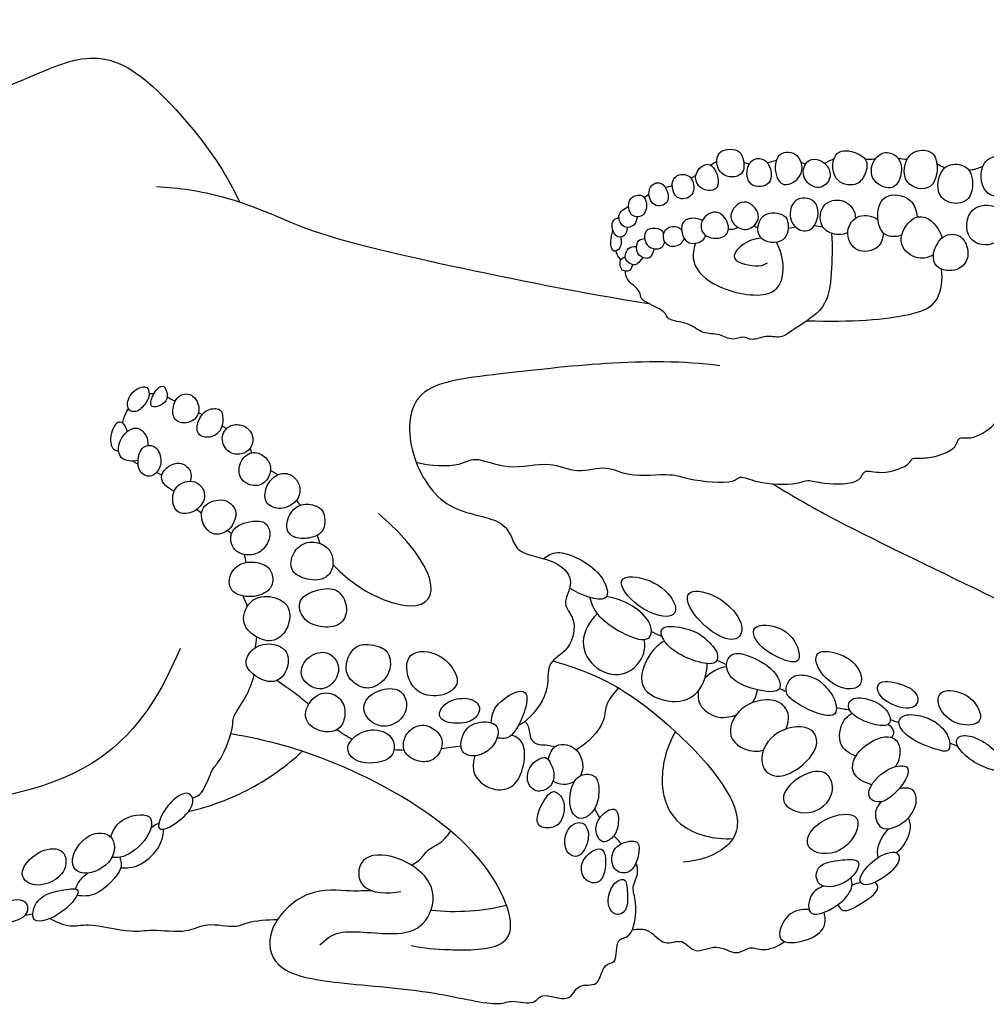
# Model space of a CAD drawing. Units: metres. Extents: x 0 to 2.26, y -0.66 to 1.82.
# Drawn here: x 1.33 to 1.61, y 0.55 to 0.84 of the extents above; entities that cross this region are included whole.
import ezdxf

# ---------------------------------------------------------------- set-up
doc = ezdxf.new("R2010")
doc.units = ezdxf.units.M
doc.layers.add('2D$AG-ANIMALS', color=7, linetype='Continuous', true_color=0x66ccff)

msp = doc.modelspace()

# ---------------------------------------------------------------- linework, layer by layer
at = {"layer": '2D$AG-ANIMALS'}
for points, knots in [([(1.28127, 0.69032), (1.27825, 0.685), (1.27175, 0.67089), (1.20643, 0.6576), (1.11131, 0.69401), (1.08351, 0.74331), (1.11908, 0.81023), (1.19087, 0.8393), (1.28187, 0.83585), (1.30403, 0.82536), (1.31491, 0.81825), (1.31926, 0.81721), (1.32716, 0.81494), (1.34961, 0.83116), (1.37018, 0.82314), (1.38997, 0.79967), (1.39494, 0.79035), (1.39726, 0.78554)], [0, 0, 0, 0, 1.397271, 3.93738, 7.215194, 9.46707, 12.090712, 14.98562, 18.046223, 19.65783, 20.868851, 20.868851, 20.868851, 23.329465, 24.814947, 26.592298, 27.898046, 27.898046, 27.898046, 27.898046]), ([(1.54197, 0.79819), (1.54167, 0.79924), (1.54079, 0.80083), (1.53364, 0.80106), (1.53472, 0.79217), (1.54289, 0.79264), (1.54235, 0.79684), (1.54197, 0.79819)], [0, 0, 0, 0, 0.535981, 1.273345, 2.071503, 2.838884, 3.528377, 3.528377, 3.528377, 3.528377]), ([(1.55456, 0.79056), (1.55337, 0.79045), (1.55121, 0.79208), (1.5508, 0.79988), (1.558, 0.80028), (1.56014, 0.79355), (1.5561, 0.79069), (1.55456, 0.79056)], [0, 0, 0, 0, 0.589001, 1.406579, 2.129203, 2.889591, 3.648152, 3.648152, 3.648152, 3.648152]), ([(1.56608, 0.79607), (1.56461, 0.79792), (1.56014, 0.79896), (1.55853, 0.79202), (1.56407, 0.78846), (1.56777, 0.79237), (1.56685, 0.79511), (1.56608, 0.79607)], [0, 0, 0, 0, 1.139208, 1.883647, 2.616701, 3.282974, 3.873169, 3.873169, 3.873169, 3.873169]), ([(1.57753, 0.79706), (1.57718, 0.7982), (1.57484, 0.80001), (1.5678, 0.8012), (1.56718, 0.79129), (1.57454, 0.78971), (1.57717, 0.79304), (1.57789, 0.79593), (1.57753, 0.79706)], [0, 0, 0, 0, 0.642514, 1.407235, 2.268901, 3.051015, 3.688483, 4.33005, 4.33005, 4.33005, 4.33005]), ([(1.58716, 0.79721), (1.58656, 0.79854), (1.58406, 0.80049), (1.57952, 0.79872), (1.57787, 0.79186), (1.58473, 0.78838), (1.58753, 0.79221), (1.58781, 0.79576), (1.58716, 0.79721)], [0, 0, 0, 0, 0.655772, 1.314194, 2.096599, 2.880526, 3.516348, 4.23912, 4.23912, 4.23912, 4.23912]), ([(1.59746, 0.79791), (1.59696, 0.79943), (1.59485, 0.8009), (1.5889, 0.79997), (1.58716, 0.79014), (1.59765, 0.78794), (1.5982, 0.79569), (1.59746, 0.79791)], [0, 0, 0, 0, 0.627536, 1.351357, 2.244802, 3.092246, 4.011556, 4.011556, 4.011556, 4.011556]), ([(1.61965, 0.79444), (1.61907, 0.79653), (1.61627, 0.7995), (1.61016, 0.79756), (1.61004, 0.78734), (1.61942, 0.78619), (1.62029, 0.79211), (1.61965, 0.79444)], [0, 0, 0, 0, 0.765483, 1.480554, 2.40008, 3.218739, 4.070372, 4.070372, 4.070372, 4.070372]), ([(1.53355, 0.79535), (1.53282, 0.7963), (1.53096, 0.7969), (1.52748, 0.79338), (1.52957, 0.78857), (1.53618, 0.78864), (1.53461, 0.79397), (1.53355, 0.79535)], [0, 0, 0, 0, 0.528344, 1.179915, 1.852866, 2.529784, 3.305372, 3.305372, 3.305372, 3.305372]), ([(1.54917, 0.79661), (1.54831, 0.79781), (1.54572, 0.79868), (1.54277, 0.79587), (1.54323, 0.78948), (1.55099, 0.78991), (1.55024, 0.79512), (1.54917, 0.79661)], [0, 0, 0, 0, 0.615983, 1.221583, 1.951521, 2.683645, 3.45132, 3.45132, 3.45132, 3.45132]), ([(1.57712, 0.79788), (1.5775, 0.79786), (1.57859, 0.79781), (1.57953, 0.79794), (1.58014, 0.79805)], [7.8886824, 7.8886824, 7.8886824, 7.8886824, 8.0187655, 8.2737261, 8.2737261, 8.2737261, 8.2737261]), ([(1.60764, 0.79345), (1.60713, 0.79493), (1.60511, 0.79665), (1.599, 0.79651), (1.59708, 0.78823), (1.60156, 0.78455), (1.60812, 0.78561), (1.60831, 0.79149), (1.60764, 0.79345)], [0, 0, 0, 0, 0.64254, 1.365256, 2.220807, 2.944683, 3.689728, 4.540401, 4.540401, 4.540401, 4.540401]), ([(1.59774, 0.79668), (1.59806, 0.79645), (1.59885, 0.79593), (1.59964, 0.79561), (1.60013, 0.79546)], [10.8537396, 10.8537396, 10.8537396, 10.8537396, 11.0175458, 11.2632835, 11.2632835, 11.2632835, 11.2632835]), ([(1.60695, 0.79476), (1.60753, 0.7948), (1.60892, 0.79501), (1.61028, 0.79558), (1.61105, 0.79588)], [12.2556298, 12.2556298, 12.2556298, 12.2556298, 12.4792483, 12.8012128, 12.8012128, 12.8012128, 12.8012128]), ([(1.52723, 0.79215), (1.52659, 0.79312), (1.52456, 0.7939), (1.52095, 0.79232), (1.52231, 0.78552), (1.52843, 0.78698), (1.528, 0.79098), (1.52723, 0.79215)], [0, 0, 0, 0, 0.563664, 1.13823, 1.874188, 2.539207, 3.226908, 3.226908, 3.226908, 3.226908]), ([(1.51959, 0.78989), (1.51897, 0.79078), (1.51732, 0.79167), (1.51423, 0.7893), (1.51578, 0.78367), (1.5214, 0.78491), (1.5204, 0.78872), (1.51959, 0.78989)], [0, 0, 0, 0, 0.521266, 1.089092, 1.780458, 2.407938, 3.089014, 3.089014, 3.089014, 3.089014]), ([(1.3734, 0.78999), (1.37981, 0.78969), (1.39262, 0.78774), (1.4049, 0.7828), (1.4218, 0.77544), (1.45394, 0.76774), (1.4959, 0.75939), (1.51485, 0.75637)], [0, 0, 0, 0, 1.430813, 2.876815, 2.876815, 4.934973, 6.812755, 6.812755, 6.812755, 6.812755]), ([(1.51403, 0.78608), (1.51376, 0.78691), (1.51276, 0.78802), (1.50857, 0.78679), (1.50933, 0.78079), (1.51443, 0.78139), (1.5144, 0.78491), (1.51403, 0.78608)], [0, 0, 0, 0, 0.465998, 1.059389, 1.744364, 2.341544, 2.995479, 2.995479, 2.995479, 2.995479]), ([(1.5877, 0.77606), (1.58641, 0.77558), (1.58315, 0.77516), (1.58011, 0.77942), (1.58136, 0.78879), (1.59063, 0.78724), (1.59194, 0.78299), (1.59211, 0.7812)], [0, 0, 0, 0, 0.662289, 1.361143, 2.251555, 3.128591, 3.75779, 3.75779, 3.75779, 3.75779]), ([(1.54432, 0.77809), (1.54316, 0.77748), (1.54041, 0.77764), (1.53721, 0.78181), (1.54233, 0.78748), (1.54785, 0.78192), (1.54558, 0.77876), (1.54432, 0.77809)], [0, 0, 0, 0, 0.623008, 1.288274, 2.040405, 2.803628, 3.478768, 3.478768, 3.478768, 3.478768]), ([(1.56196, 0.7781), (1.56082, 0.77699), (1.55757, 0.77707), (1.55481, 0.78145), (1.55682, 0.78761), (1.56491, 0.78613), (1.56347, 0.77956), (1.56196, 0.7781)], [0, 0, 0, 0, 0.64793, 1.345439, 2.084762, 2.848219, 3.707744, 3.707744, 3.707744, 3.707744]), ([(1.57213, 0.77678), (1.57129, 0.7764), (1.56949, 0.77579), (1.56397, 0.7774), (1.56397, 0.78491), (1.56986, 0.7869), (1.57368, 0.78431), (1.57431, 0.78184), (1.57437, 0.78088)], [0, 0, 0, 0, 0.54113, 1.255992, 2.046878, 2.781961, 3.477926, 3.915971, 3.915971, 3.915971, 3.915971]), ([(1.61736, 0.78089), (1.61717, 0.78254), (1.61526, 0.78487), (1.60651, 0.78497), (1.60535, 0.77377), (1.61577, 0.77196), (1.61761, 0.77866), (1.61736, 0.78089)], [0, 0, 0, 0, 0.661705, 1.514697, 2.436086, 3.313123, 4.209943, 4.209943, 4.209943, 4.209943]), ([(1.5115, 0.7813), (1.51148, 0.78049), (1.5111, 0.77873), (1.50769, 0.77753), (1.50526, 0.78195), (1.50796, 0.78375), (1.50914, 0.78427)], [0, 0, 0, 0, 0.506761, 1.047038, 1.666412, 2.30866, 2.30866, 2.30866, 2.30866]), ([(1.53679, 0.77585), (1.5355, 0.7749), (1.53069, 0.77481), (1.52908, 0.78019), (1.53437, 0.78407), (1.53828, 0.77966), (1.53786, 0.77665), (1.53679, 0.77585)], [0, 0, 0, 0, 0.75267, 1.422291, 2.142561, 2.847995, 3.473607, 3.473607, 3.473607, 3.473607]), ([(1.55486, 0.77996), (1.5546, 0.78105), (1.5533, 0.78241), (1.54673, 0.78291), (1.54521, 0.77398), (1.55478, 0.77308), (1.55523, 0.77842), (1.55486, 0.77996)], [0, 0, 0, 0, 0.540904, 1.287091, 2.092956, 2.918333, 3.682477, 3.682477, 3.682477, 3.682477]), ([(1.58236, 0.7767), (1.58224, 0.77525), (1.58159, 0.77188), (1.57418, 0.77038), (1.57087, 0.77724), (1.57517, 0.78264), (1.57923, 0.78142), (1.58081, 0.78056)], [0, 0, 0, 0, 0.681003, 1.4711, 2.269519, 3.033257, 3.790294, 3.790294, 3.790294, 3.790294]), ([(1.5968, 0.77037), (1.59545, 0.76967), (1.59228, 0.76856), (1.5859, 0.77301), (1.58936, 0.78073), (1.59515, 0.78226), (1.59859, 0.77761), (1.59928, 0.77525)], [0, 0, 0, 0, 0.697255, 1.502965, 2.360855, 3.076213, 3.962484, 3.962484, 3.962484, 3.962484]), ([(1.50869, 0.77822), (1.50868, 0.77737), (1.50822, 0.77541), (1.50485, 0.77521), (1.50384, 0.78024), (1.50563, 0.78088), (1.50631, 0.78116)], [0, 0, 0, 0, 0.519246, 1.017029, 1.669423, 2.154261, 2.154261, 2.154261, 2.154261]), ([(1.53035, 0.78025), (1.52953, 0.78067), (1.52773, 0.78113), (1.52348, 0.78006), (1.5251, 0.77267), (1.53056, 0.77407), (1.53107, 0.77535), (1.53133, 0.77592)], [0, 0, 0, 0, 0.543161, 1.141709, 1.89946, 2.567991, 3.016432, 3.016432, 3.016432, 3.016432]), ([(1.50681, 0.77546), (1.50712, 0.77435), (1.50696, 0.77176), (1.50362, 0.77078), (1.50393, 0.77557), (1.50463, 0.77732)], [0, 0, 0, 0, 0.607752, 1.045564, 1.82041, 1.82041, 1.82041, 1.82041]), ([(1.56748, 0.77653), (1.56781, 0.77269), (1.56745, 0.76449), (1.56638, 0.75474), (1.55728, 0.74963), (1.55301, 0.74604), (1.54865, 0.74743), (1.54468, 0.74542), (1.54206, 0.7472), (1.53883, 0.74545), (1.53531, 0.74786), (1.53024, 0.74739), (1.52654, 0.75114), (1.52005, 0.75129), (1.5201, 0.7545), (1.51193, 0.75706), (1.51296, 0.76011), (1.50852, 0.76271), (1.50821, 0.76491), (1.50822, 0.7657)], [0.289312, 0.289312, 0.289312, 0.289312, 1.252688, 2.28879, 3.30512, 4.051144, 4.7099, 5.366267, 5.902289, 6.476421, 7.121071, 7.829339, 8.572433, 9.336285, 9.844197, 10.726178, 11.221044, 11.945697, 12.352228, 12.352228, 12.352228, 12.352228]), ([(1.51927, 0.77657), (1.51881, 0.7775), (1.51694, 0.77813), (1.51344, 0.77783), (1.5136, 0.77237), (1.51841, 0.77154), (1.51937, 0.77348), (1.5195, 0.77411)], [0, 0, 0, 0, 0.541727, 1.0871, 1.738943, 2.402047, 2.681642, 2.681642, 2.681642, 2.681642]), ([(1.52517, 0.77503), (1.52463, 0.77405), (1.52294, 0.77211), (1.51885, 0.77339), (1.51906, 0.77821), (1.52306, 0.77881), (1.52399, 0.77785), (1.52439, 0.7774)], [0, 0, 0, 0, 0.595408, 1.185936, 1.807719, 2.392895, 2.829613, 2.829613, 2.829613, 2.829613]), ([(1.53782, 0.77781), (1.5384, 0.77773), (1.53921, 0.77754), (1.54023, 0.77807), (1.54058, 0.77826)], [0, 0, 0, 0, 0.4344075, 0.6415726, 0.6415726, 0.6415726, 0.6415726]), ([(1.60632, 0.77294), (1.60589, 0.7742), (1.6043, 0.7767), (1.59806, 0.77621), (1.59518, 0.7667), (1.60325, 0.76499), (1.60699, 0.76879), (1.60675, 0.77167), (1.60632, 0.77294)], [0, 0, 0, 0, 0.63703, 1.366132, 2.252168, 3.048442, 3.75176, 4.39724, 4.39724, 4.39724, 4.39724]), ([(1.52838, 0.7737), (1.52781, 0.77209), (1.52695, 0.76814), (1.5327, 0.76083), (1.54906, 0.7571), (1.55454, 0.76355), (1.55339, 0.77102), (1.55165, 0.77394)], [0, 0, 0, 0, 0.738305, 1.6906, 2.97405, 3.819052, 4.860075, 4.860075, 4.860075, 4.860075]), ([(1.54729, 0.77515), (1.54531, 0.77507), (1.5418, 0.77376), (1.53735, 0.7684), (1.5469, 0.76668), (1.54827, 0.76767), (1.54909, 0.76808)], [0, 0, 0, 0, 0.794498, 1.472562, 2.343914, 2.884724, 2.884724, 2.884724, 2.884724]), ([(1.50688, 0.76892), (1.50644, 0.76936), (1.50576, 0.77042), (1.50559, 0.77112), (1.50553, 0.77147)], [0, 0, 0, 0, 0.4441397, 0.7800354, 0.7800354, 0.7800354, 0.7800354]), ([(1.5604, 0.75141), (1.5732, 0.75098), (1.58927, 0.75225), (1.59871, 0.75622), (1.59952, 0.76329), (1.59912, 0.76625)], [34.262976, 34.262976, 34.262976, 34.262976, 35.91349, 36.903912, 37.782295, 37.782295, 37.782295, 37.782295]), ([(1.44805, 0.71069), (1.452, 0.70968), (1.4605, 0.7093), (1.46491, 0.71275), (1.47473, 0.70793), (1.48632, 0.71146), (1.4941, 0.70716), (1.50299, 0.71018), (1.50893, 0.70616), (1.52152, 0.70776), (1.5259, 0.70569), (1.5392, 0.70417), (1.54115, 0.7072), (1.54627, 0.70445), (1.55728, 0.7041), (1.56071, 0.70594), (1.56518, 0.70427), (1.57608, 0.70435), (1.57657, 0.70908), (1.58201, 0.70678), (1.5902, 0.70983), (1.59029, 0.71225), (1.59523, 0.71137), (1.60359, 0.71427), (1.60376, 0.71826), (1.60792, 0.71696), (1.61496, 0.72135), (1.61688, 0.72653), (1.62489, 0.72852), (1.62558, 0.73393), (1.63016, 0.73547), (1.6314, 0.74011), (1.63644, 0.7448), (1.63359, 0.74554), (1.63708, 0.74978), (1.64114, 0.75529), (1.63944, 0.75754), (1.63862, 0.75834), (1.63815, 0.75864)], [0, 0, 0, 0, 1.141353, 1.865439, 2.882495, 3.999784, 4.940599, 5.878171, 6.737866, 7.848882, 8.633967, 9.777284, 10.304738, 11.038561, 12.124281, 12.736089, 13.447716, 14.475972, 15.029773, 15.750723, 16.685497, 17.087819, 17.767809, 18.721226, 19.255334, 19.844614, 20.755138, 21.517185, 22.389655, 23.090664, 23.743798, 24.479148, 25.247226, 25.601678, 26.30134, 27.153355, 27.63434, 28.057295, 28.057295, 28.057295, 28.057295]), ([(1.53539, 0.73847), (1.51454, 0.74123), (1.47495, 0.73622), (1.44578, 0.73322), (1.44543, 0.7125), (1.45603, 0.69593), (1.47208, 0.69507), (1.4757, 0.68914), (1.47718, 0.68407), (1.4887, 0.6829), (1.49403, 0.67637), (1.48943, 0.66984), (1.4944, 0.66586), (1.49268, 0.65641), (1.48491, 0.65335), (1.48707, 0.64433), (1.47983, 0.63612), (1.47806, 0.6353), (1.47744, 0.63501)], [0, 0, 0, 0, 2.589972, 4.204491, 5.507364, 6.915091, 8.154125, 8.949964, 9.641536, 10.711712, 11.574978, 12.383627, 13.121405, 14.058037, 14.915437, 15.838779, 16.889621, 17.336739, 17.336739, 17.336739, 17.336739]), ([(1.36494, 0.71951), (1.36479, 0.72018), (1.36456, 0.7208), (1.36427, 0.72127), (1.36353, 0.72243), (1.36127, 0.72281), (1.35936, 0.71555), (1.36146, 0.714), (1.36247, 0.71399)], [0.1935295, 0.1935295, 0.1935295, 0.1935295, 0.2104108, 0.2104108, 0.2104108, 0.2524929, 0.2945751, 0.3343509, 0.3343509, 0.3343509, 0.3343509]), ([(1.36807, 0.71118), (1.36649, 0.71092), (1.36231, 0.71096), (1.36209, 0.71743), (1.36737, 0.72187), (1.37078, 0.71843), (1.37094, 0.71646), (1.37085, 0.71552)], [0, 0, 0, 0, 0.712936, 1.445473, 2.220321, 2.846298, 3.396295, 3.396295, 3.396295, 3.396295]), ([(1.37841, 0.70227), (1.37684, 0.70322), (1.37261, 0.70627), (1.37921, 0.71199), (1.38372, 0.7085), (1.38331, 0.7062), (1.38303, 0.70523)], [0, 0, 0, 0, 0.76493, 1.561729, 2.245987, 2.812125, 2.812125, 2.812125, 2.812125]), ([(1.55054, 0.70451), (1.55587, 0.70133), (1.56641, 0.69479), (1.6132, 0.67237), (1.64466, 0.65682), (1.68198, 0.63653), (1.71269, 0.61778), (1.73541, 0.6049), (1.74452, 0.60421), (1.75576, 0.60391), (1.75862, 0.60889), (1.74635, 0.61467), (1.74114, 0.61285), (1.73764, 0.60806), (1.73656, 0.6056)], [0, 0, 0, 0, 1.408061, 3.716996, 5.717247, 7.818834, 9.822365, 11.435112, 12.433795, 13.483632, 14.061269, 15.165095, 15.974415, 16.703442, 16.703442, 16.703442, 16.703442]), ([(1.42409, 0.68127), (1.42788, 0.67736), (1.43571, 0.67169), (1.45698, 0.66573), (1.45428, 0.68126), (1.43724, 0.69595)], [0, 0, 0, 0, 1.318114, 2.64675, 7.343613, 7.343613, 7.343613, 7.343613]), ([(1.48463, 0.68296), (1.48588, 0.68379), (1.48866, 0.68635), (1.50177, 0.68012), (1.5048, 0.66863), (1.49515, 0.67266), (1.49215, 0.6745)], [0, 0, 0, 0, 0.689447, 1.892493, 2.750584, 3.810048, 3.810048, 3.810048, 3.810048]), ([(1.49801, 0.67181), (1.49858, 0.66996), (1.49896, 0.66623), (1.51522, 0.65647), (1.51669, 0.6661), (1.50756, 0.67153), (1.50275, 0.67206)], [0, 0, 0, 0, 0.788074, 2.05496, 2.767512, 4.009726, 4.009726, 4.009726, 4.009726]), ([(1.50009, 0.66714), (1.49795, 0.66503), (1.49435, 0.65915), (1.49926, 0.65041), (1.50866, 0.64856), (1.51396, 0.65506), (1.51384, 0.65824), (1.51363, 0.65972)], [0, 0, 0, 0, 0.978471, 1.933499, 2.87137, 3.746829, 4.435445, 4.435445, 4.435445, 4.435445]), ([(1.38015, 0.65715), (1.37518, 0.64524), (1.36038, 0.61969), (1.30521, 0.60907), (1.24932, 0.61071), (1.2311, 0.61722), (1.23506, 0.62229), (1.23698, 0.62392)], [0, 0, 0, 0, 2.029137, 4.444234, 6.946839, 8.137994, 8.707298, 8.707298, 8.707298, 8.707298]), ([(1.51942, 0.65932), (1.51778, 0.6583), (1.51485, 0.65595), (1.51053, 0.64528), (1.52182, 0.64067), (1.52993, 0.64378), (1.53174, 0.64997), (1.53175, 0.6528)], [0, 0, 0, 0, 0.784635, 1.76769, 2.775576, 3.692304, 4.64367, 4.64367, 4.64367, 4.64367]), ([(1.48732, 0.65357), (1.49525, 0.65123), (1.51015, 0.64612), (1.54082, 0.61674), (1.54123, 0.60017), (1.52975, 0.59594), (1.52477, 0.59571)], [0, 0, 0, 0, 1.623325, 3.7012, 4.865829, 6.127498, 6.127498, 6.127498, 6.127498]), ([(1.38376, 0.61407), (1.38468, 0.61449), (1.38687, 0.61514), (1.38927, 0.62292), (1.392, 0.6247), (1.39585, 0.63485), (1.39491, 0.63725), (1.39944, 0.64317), (1.40078, 0.64728), (1.40149, 0.6495)], [0, 0, 0, 0, 0.570173, 1.449289, 2.088257, 3.118718, 3.637942, 4.479665, 5.342029, 5.342029, 5.342029, 5.342029]), ([(1.4171, 0.64102), (1.41595, 0.64207), (1.41353, 0.64415), (1.40975, 0.64665), (1.40797, 0.64793)], [4.180149, 4.180149, 4.180149, 4.180149, 4.693038, 5.190038, 5.190038, 5.190038, 5.190038]), ([(1.4696, 0.63579), (1.46982, 0.63772), (1.47019, 0.64134), (1.48348, 0.64898), (1.47624, 0.63004), (1.47271, 0.63139), (1.47128, 0.63135)], [0, 0, 0, 0, 0.787187, 1.728486, 2.893861, 3.568946, 3.568946, 3.568946, 3.568946]), ([(1.50628, 0.64577), (1.50479, 0.64435), (1.50203, 0.64075), (1.50267, 0.63564), (1.49727, 0.62974), (1.49404, 0.62799)], [0, 0, 0, 0, 0.810502, 1.52896, 2.611897, 2.611897, 2.611897, 2.611897]), ([(1.52916, 0.64493), (1.52903, 0.6436), (1.52913, 0.64061), (1.5341, 0.63677), (1.53823, 0.63735), (1.54005, 0.63805)], [0, 0, 0, 0, 0.653192, 1.422416, 2.211112, 2.211112, 2.211112, 2.211112]), ([(1.55433, 0.63399), (1.55479, 0.63498), (1.55576, 0.6385), (1.5526, 0.64254), (1.54838, 0.64256), (1.54628, 0.64204), (1.54399, 0.64147), (1.53954, 0.63907), (1.53669, 0.63015), (1.5444, 0.62684), (1.54792, 0.6279)], [3.55858, 3.55858, 3.55858, 3.55858, 3.862417, 4.632131, 5.431058, 5.431058, 5.431058, 6.303057, 7.177609, 8.18767, 8.18767, 8.18767, 8.18767]), ([(1.5745, 0.62621), (1.57277, 0.62687), (1.56888, 0.62899), (1.57037, 0.63654), (1.57242, 0.6379), (1.57341, 0.63851)], [0, 0, 0, 0, 0.767965, 1.596664, 2.205791, 2.205791, 2.205791, 2.205791]), ([(1.47931, 0.63614), (1.47967, 0.63572), (1.48058, 0.63493), (1.48057, 0.63077), (1.48336, 0.62923), (1.48543, 0.62959), (1.48722, 0.62911), (1.48791, 0.62887)], [0, 0, 0, 0, 0.418587, 1.052978, 1.588454, 2.11263, 2.442429, 2.442429, 2.442429, 2.442429]), ([(1.55254, 0.62045), (1.55, 0.62023), (1.54586, 0.6236), (1.54966, 0.63366), (1.56175, 0.636), (1.56507, 0.62763), (1.5563, 0.62077), (1.55254, 0.62045)], [0, 0, 0, 0, 0.799699, 1.773837, 2.811817, 3.606063, 4.78541, 4.78541, 4.78541, 4.78541]), ([(1.58376, 0.63532), (1.58449, 0.63486), (1.58578, 0.6333), (1.58508, 0.63204), (1.58474, 0.63154)], [0, 0, 0, 0, 0.5242471, 0.9613016, 0.9613016, 0.9613016, 0.9613016]), ([(1.39478, 0.63267), (1.40491, 0.63096), (1.42456, 0.62576), (1.46259, 0.60524), (1.47642, 0.58141), (1.47426, 0.57022), (1.45697, 0.5703), (1.45025, 0.57088), (1.44661, 0.57162)], [0, 0, 0, 0, 1.80935, 3.951732, 5.604414, 6.52159, 7.787547, 8.875265, 8.875265, 8.875265, 8.875265]), ([(1.44045, 0.63203), (1.43913, 0.63336), (1.43396, 0.63492), (1.42664, 0.62928), (1.43089, 0.62339), (1.4404, 0.62445), (1.44209, 0.62835), (1.44147, 0.63101), (1.44045, 0.63203)], [0, 0, 0, 0, 0.832501, 1.71547, 2.449746, 3.403027, 4.019369, 4.655824, 4.655824, 4.655824, 4.655824]), ([(1.46495, 0.62629), (1.46336, 0.62191), (1.46747, 0.61687), (1.47409, 0.61596), (1.47804, 0.61937), (1.47986, 0.62704), (1.47841, 0.63131), (1.47547, 0.63227)], [0, 0, 0, 0, 0.919368, 1.838737, 2.758105, 3.677473, 4.363919, 4.363919, 4.363919, 4.363919]), ([(1.52262, 0.63323), (1.51992, 0.62879), (1.51727, 0.61813), (1.52253, 0.60487), (1.53397, 0.60214), (1.53915, 0.60248)], [0, 0, 0, 0, 1.287084, 2.445963, 3.732811, 3.732811, 3.732811, 3.732811]), ([(1.57905, 0.61798), (1.57704, 0.61849), (1.57227, 0.62084), (1.57469, 0.62855), (1.58379, 0.63312), (1.58789, 0.62935), (1.58697, 0.6249), (1.58591, 0.6232)], [0, 0, 0, 0, 0.814111, 1.645114, 2.631808, 3.291591, 4.090993, 4.090993, 4.090993, 4.090993]), ([(1.48601, 0.62522), (1.48638, 0.62673), (1.48774, 0.6305), (1.49563, 0.62884), (1.49643, 0.62257), (1.49525, 0.62056)], [0, 0, 0, 0, 0.704938, 1.505652, 2.382582, 2.382582, 2.382582, 2.382582]), ([(1.38258, 0.61024), (1.38879, 0.6117), (1.40092, 0.61622), (1.4109, 0.62349), (1.41538, 0.62762)], [0, 0, 0, 0, 1.427154, 2.821561, 2.821561, 2.821561, 2.821561]), ([(1.58954, 0.62148), (1.58972, 0.62252), (1.58849, 0.62401), (1.58221, 0.62255), (1.57616, 0.6149), (1.58298, 0.61101), (1.58913, 0.61909), (1.58954, 0.62148)], [0, 0, 0, 0, 0.474344, 1.272858, 2.194765, 2.878538, 3.963414, 3.963414, 3.963414, 3.963414]), ([(1.56756, 0.61555), (1.56685, 0.6128), (1.5615, 0.60803), (1.55118, 0.61253), (1.55689, 0.62043), (1.56636, 0.62335), (1.56817, 0.61786), (1.56756, 0.61555)], [0, 0, 0, 0, 0.960188, 1.873118, 2.754229, 3.69599, 4.504087, 4.504087, 4.504087, 4.504087]), ([(1.49359, 0.61893), (1.49256, 0.61831), (1.48984, 0.61766), (1.48828, 0.61847), (1.48739, 0.61902)], [2.682769, 2.682769, 2.682769, 2.682769, 3.147731, 3.725277, 3.725277, 3.725277, 3.725277]), ([(1.37427, 0.60534), (1.37347, 0.60603), (1.37539, 0.61164), (1.38222, 0.61708), (1.38495, 0.61266), (1.38022, 0.60716), (1.37505, 0.60466), (1.37427, 0.60534)], [0, 0, 0, 0, 0.786272, 1.696879, 2.248405, 3.123881, 3.899254, 3.899254, 3.899254, 3.899254]), ([(1.58184, 0.61309), (1.58093, 0.61214), (1.5793, 0.60977), (1.58188, 0.60309), (1.59225, 0.60878), (1.59216, 0.61751), (1.58825, 0.61702), (1.58691, 0.6168)], [0, 0, 0, 0, 0.648209, 1.360137, 2.357239, 3.188241, 3.845698, 3.845698, 3.845698, 3.845698]), ([(1.36024, 0.60288), (1.36085, 0.6047), (1.36231, 0.60836), (1.37319, 0.61078), (1.37126, 0.60186), (1.36407, 0.59679), (1.36163, 0.59698), (1.36052, 0.59704)], [0, 0, 0, 0, 0.782313, 1.694714, 2.49408, 3.452272, 4.047395, 4.047395, 4.047395, 4.047395]), ([(1.57506, 0.60728), (1.57486, 0.60872), (1.57167, 0.61053), (1.56171, 0.60691), (1.55899, 0.59856), (1.57104, 0.59687), (1.57539, 0.605), (1.57506, 0.60728)], [0, 0, 0, 0, 0.639192, 1.677436, 2.470152, 3.437255, 4.452831, 4.452831, 4.452831, 4.452831]), ([(1.37172, 0.60542), (1.37213, 0.60589), (1.37282, 0.60648), (1.37375, 0.60677), (1.37404, 0.60683)], [0, 0, 0, 0, 0.4468947, 0.6427265, 0.6427265, 0.6427265, 0.6427265]), ([(1.58956, 0.60841), (1.58991, 0.60732), (1.59074, 0.60494), (1.58815, 0.59998), (1.58617, 0.59835)], [0, 0, 0, 0, 0.605111, 1.509037, 1.509037, 1.509037, 1.509037]), ([(1.36024, 0.60288), (1.35891, 0.60432), (1.35318, 0.6047), (1.3474, 0.59559), (1.35255, 0.59107), (1.36165, 0.5955), (1.36157, 0.60143), (1.36024, 0.60288)], [0, 0, 0, 0, 0.813152, 1.789812, 2.488292, 3.448779, 4.268925, 4.268925, 4.268925, 4.268925]), ([(1.36311, 0.59407), (1.36482, 0.59398), (1.36844, 0.59419), (1.37436, 0.59935), (1.37531, 0.60327), (1.3755, 0.60521)], [0, 0, 0, 0, 0.739995, 1.621244, 2.409626, 2.409626, 2.409626, 2.409626]), ([(1.44669, 0.59483), (1.44775, 0.5954), (1.44985, 0.59682), (1.451, 0.5993), (1.45567, 0.60132), (1.45723, 0.60357), (1.45797, 0.60472)], [0, 0, 0, 0, 0.619919, 1.150382, 1.862397, 2.523734, 2.523734, 2.523734, 2.523734]), ([(1.58087, 0.59701), (1.5807, 0.59812), (1.58053, 0.60047), (1.58254, 0.604), (1.58395, 0.6053)], [0, 0, 0, 0, 0.599303, 1.3812, 1.3812, 1.3812, 1.3812]), ([(1.34672, 0.59817), (1.3457, 0.59961), (1.34057, 0.60042), (1.33276, 0.59301), (1.33779, 0.58777), (1.34719, 0.59099), (1.34777, 0.5967), (1.34672, 0.59817)], [0, 0, 0, 0, 0.782579, 1.755942, 2.462802, 3.419688, 4.218909, 4.218909, 4.218909, 4.218909]), ([(1.42038, 0.57194), (1.42208, 0.57336), (1.42554, 0.57719), (1.4428, 0.57385), (1.45156, 0.57775), (1.4548, 0.58951), (1.44311, 0.59808), (1.43129, 0.59823), (1.43089, 0.58672), (1.44003, 0.58651), (1.44359, 0.58731)], [0, 0, 0, 0, 0.839271, 2.16416, 3.140319, 4.151846, 5.336419, 6.346944, 7.215389, 8.293243, 8.293243, 8.293243, 8.293243]), ([(1.58693, 0.59709), (1.58688, 0.59783), (1.58552, 0.59946), (1.57893, 0.59654), (1.57466, 0.59054), (1.57757, 0.58828), (1.58481, 0.59236), (1.58701, 0.59593), (1.58693, 0.59709)], [0, 0, 0, 0, 0.458427, 1.307229, 2.143173, 2.60935, 3.531124, 4.254503, 4.254503, 4.254503, 4.254503]), ([(1.3628, 0.59708), (1.36306, 0.59605), (1.36423, 0.59361), (1.35625, 0.58552), (1.35238, 0.58592), (1.3505, 0.58608)], [0, 0, 0, 0, 0.584459, 1.611944, 2.386613, 2.386613, 2.386613, 2.386613]), ([(1.43546, 0.58742), (1.43332, 0.58748), (1.42895, 0.58713), (1.41642, 0.58871), (1.4045, 0.57678), (1.40681, 0.56376), (1.42698, 0.56054), (1.45193, 0.55908), (1.47152, 0.55391), (1.47546, 0.55637), (1.48221, 0.5543), (1.48391, 0.55877), (1.49242, 0.55465), (1.49432, 0.56134), (1.50084, 0.55926), (1.50168, 0.56702), (1.50611, 0.56618), (1.50518, 0.57431), (1.51047, 0.57337), (1.51184, 0.58441), (1.5097, 0.58829), (1.51213, 0.59215), (1.51161, 0.59459), (1.51124, 0.59546)], [0, 0, 0, 0, 0.826036, 1.950536, 3.214972, 4.23772, 5.624765, 7.339994, 8.749234, 9.419335, 10.20645, 10.799195, 11.668842, 12.387478, 13.100944, 13.883573, 14.429365, 15.22109, 15.81572, 16.822716, 17.514539, 18.211426, 18.594149, 18.594149, 18.594149, 18.594149]), ([(1.57516, 0.59566), (1.57465, 0.59663), (1.57018, 0.5964), (1.5626, 0.59536), (1.56304, 0.5874), (1.5729, 0.58926), (1.57573, 0.59457), (1.57516, 0.59566)], [0, 0, 0, 0, 0.708298, 1.580481, 2.285985, 3.217357, 4.009052, 4.009052, 4.009052, 4.009052]), ([(1.35009, 0.58794), (1.35035, 0.58873), (1.35104, 0.59029), (1.3527, 0.59194), (1.35365, 0.59256)], [0, 0, 0, 0, 0.515947, 1.118686, 1.118686, 1.118686, 1.118686]), ([(1.56524, 0.58878), (1.56381, 0.58827), (1.561, 0.5868), (1.56021, 0.57848), (1.57064, 0.58347), (1.5738, 0.58847), (1.5733, 0.59041), (1.57306, 0.5912)], [0, 0, 0, 0, 0.697386, 1.424784, 2.383024, 3.179991, 3.692134, 3.692134, 3.692134, 3.692134]), ([(1.56925, 0.58344), (1.56966, 0.5828), (1.57079, 0.58079), (1.57619, 0.58383), (1.58136, 0.58733), (1.58073, 0.58947), (1.57981, 0.58984)], [0, 0, 0, 0, 0.494252, 1.264775, 2.069734, 2.547463, 2.547463, 2.547463, 2.547463]), ([(1.35076, 0.58749), (1.35041, 0.58825), (1.34618, 0.58777), (1.33861, 0.58612), (1.33649, 0.57677), (1.34692, 0.58071), (1.35124, 0.58647), (1.35076, 0.58749)], [0, 0, 0, 0, 0.652124, 1.57973, 2.345668, 3.293003, 4.176757, 4.176757, 4.176757, 4.176757]), ([(1.3357, 0.58056), (1.33442, 0.579), (1.32945, 0.57796), (1.32493, 0.57872), (1.32787, 0.58461), (1.33679, 0.58559), (1.33663, 0.58168), (1.3357, 0.58056)], [0, 0, 0, 0, 0.854091, 1.443194, 2.157044, 3.03336, 3.649102, 3.649102, 3.649102, 3.649102]), ([(1.45229, 0.58191), (1.45599, 0.58151), (1.46347, 0.58137), (1.4705, 0.5825), (1.47393, 0.58334)], [0, 0, 0, 0, 1.089122, 2.1515, 2.1515, 2.1515, 2.1515]), ([(1.56101, 0.58212), (1.55892, 0.58215), (1.55445, 0.58169), (1.55053, 0.57172), (1.56083, 0.57279), (1.566, 0.57657), (1.56569, 0.57993), (1.56535, 0.58127)], [0, 0, 0, 0, 0.816932, 1.676013, 2.559537, 3.374047, 4.039573, 4.039573, 4.039573, 4.039573]), ([(1.34283, 0.57953), (1.34456, 0.57846), (1.34873, 0.57674), (1.35375, 0.57843), (1.36624, 0.57517), (1.37193, 0.57662), (1.38221, 0.57507), (1.38769, 0.57868), (1.39615, 0.57658), (1.39939, 0.5787), (1.40531, 0.57923), (1.4082, 0.57921)], [0, 0, 0, 0, 0.803919, 1.556432, 2.694424, 3.518961, 4.526805, 5.36045, 6.268372, 6.90611, 7.865164, 7.865164, 7.865164, 7.865164]), ([(1.51019, 0.57628), (1.51175, 0.57647), (1.51523, 0.57685), (1.51922, 0.57113), (1.52473, 0.57424), (1.52814, 0.56861), (1.5344, 0.5728), (1.54014, 0.56835), (1.54392, 0.57189), (1.54785, 0.5697), (1.5522, 0.57157), (1.55398, 0.57286)], [0, 0, 0, 0, 0.707133, 1.491235, 2.202559, 2.912997, 3.712156, 4.517723, 5.167887, 5.8087, 6.647691, 6.647691, 6.647691, 6.647691])]:
    msp.add_open_spline(points, degree=3, knots=knots, dxfattribs=at)
for points in [[(1.53265, 0.79616), (1.53325, 0.79657), (1.53386, 0.79694), (1.53449, 0.79724)], [(1.54223, 0.79698), (1.54278, 0.79682), (1.54333, 0.79667), (1.54388, 0.79655)], [(1.54901, 0.79682), (1.54987, 0.79707), (1.55072, 0.79737), (1.55159, 0.7976)], [(1.55876, 0.79689), (1.5592, 0.79676), (1.55963, 0.79664), (1.56006, 0.79652)], [(1.56547, 0.79671), (1.56637, 0.7971), (1.56724, 0.7976), (1.56819, 0.79796)], [(1.58652, 0.79823), (1.58745, 0.79806), (1.58838, 0.79789), (1.58926, 0.79783)], [(1.52704, 0.7924), (1.52752, 0.79268), (1.52799, 0.79296), (1.52846, 0.79326)], [(1.51966, 0.78978), (1.52032, 0.78994), (1.521, 0.79009), (1.52169, 0.79026)], [(1.51368, 0.78682), (1.51412, 0.7872), (1.51453, 0.78757), (1.51498, 0.78791)], [(1.56253, 0.77879), (1.56337, 0.7787), (1.56419, 0.77854), (1.565, 0.77835)], [(1.54514, 0.77867), (1.54552, 0.77853), (1.54591, 0.77837), (1.54632, 0.77821)], [(1.555, 0.77802), (1.55568, 0.77817), (1.55637, 0.77832), (1.55705, 0.77845)], [(1.51649, 0.77212), (1.5158, 0.76942), (1.51407, 0.76907), (1.51124, 0.7704), (1.51146, 0.77452), (1.5125, 0.77488), (1.51375, 0.77504)], [(1.51318, 0.7696), (1.51193, 0.76785), (1.5108, 0.76717), (1.50906, 0.76801), (1.50776, 0.76966), (1.50898, 0.7726), (1.5104, 0.77281), (1.51145, 0.77274)], [(1.51028, 0.76753), (1.50984, 0.76564), (1.50822, 0.76565), (1.50691, 0.76587), (1.50648, 0.76861), (1.50715, 0.76949), (1.5082, 0.76964)], [(1.36993, 0.73241), (1.36892, 0.7325), (1.36542, 0.73084), (1.36449, 0.72557), (1.36786, 0.72476), (1.37076, 0.72805), (1.37152, 0.73029), (1.37095, 0.73232), (1.36993, 0.73241)], [(1.37563, 0.73235), (1.37505, 0.73284), (1.37336, 0.73234), (1.37126, 0.72758), (1.37219, 0.72622), (1.37553, 0.7273), (1.37681, 0.72938), (1.3762, 0.73185), (1.37563, 0.73235)], [(1.38341, 0.72996), (1.3822, 0.73065), (1.37917, 0.73015), (1.37766, 0.72556), (1.37869, 0.72199), (1.38392, 0.72175), (1.38645, 0.72602), (1.38463, 0.72927), (1.38341, 0.72996)], [(1.37125, 0.73043), (1.37172, 0.73049), (1.37219, 0.73052), (1.37266, 0.7305)], [(1.37643, 0.72949), (1.3772, 0.72912), (1.37796, 0.72868), (1.37872, 0.72823)], [(1.36359, 0.72199), (1.36398, 0.72344), (1.36455, 0.72489), (1.36529, 0.72615)], [(1.39117, 0.72598), (1.39033, 0.72627), (1.38738, 0.72616), (1.38487, 0.72196), (1.3849, 0.71817), (1.38962, 0.7174), (1.39264, 0.72074), (1.39244, 0.72444), (1.39202, 0.72569), (1.39117, 0.72598)], [(1.38542, 0.72495), (1.38581, 0.72479), (1.38619, 0.72462), (1.38657, 0.72446)], [(1.3977, 0.72135), (1.39674, 0.7216), (1.3942, 0.72174), (1.39138, 0.71766), (1.39396, 0.71307), (1.39795, 0.71277), (1.40058, 0.71442), (1.40147, 0.71792), (1.39994, 0.72028), (1.39866, 0.72111), (1.3977, 0.72135)], [(1.39226, 0.72124), (1.39269, 0.72096), (1.39312, 0.72067), (1.39356, 0.72039)], [(1.37281, 0.71511), (1.37174, 0.71581), (1.36875, 0.71564), (1.36746, 0.7094), (1.37009, 0.70613), (1.37375, 0.70721), (1.37517, 0.71149), (1.37388, 0.71442), (1.37281, 0.71511)], [(1.40176, 0.71347), (1.40051, 0.71356), (1.39784, 0.71246), (1.39637, 0.7067), (1.40013, 0.70366), (1.40463, 0.70416), (1.40675, 0.70857), (1.40538, 0.71189), (1.40302, 0.71337), (1.40176, 0.71347)], [(1.4003, 0.71474), (1.40043, 0.71431), (1.40055, 0.71385), (1.4007, 0.71339)], [(1.36808, 0.71015), (1.36753, 0.71043), (1.36702, 0.71072), (1.36654, 0.71104)], [(1.40616, 0.70831), (1.40692, 0.70791), (1.40769, 0.70752), (1.40839, 0.70712)], [(1.37489, 0.70697), (1.3744, 0.70725), (1.37389, 0.7075), (1.37338, 0.70775)], [(1.38437, 0.70503), (1.38271, 0.70557), (1.37816, 0.70444), (1.37764, 0.69781), (1.38064, 0.69533), (1.38534, 0.69668), (1.38818, 0.70121), (1.38604, 0.70449), (1.38437, 0.70503)], [(1.41307, 0.70626), (1.41227, 0.70702), (1.41014, 0.70807), (1.40589, 0.70613), (1.40419, 0.70155), (1.40493, 0.69827), (1.40972, 0.69672), (1.41437, 0.6998), (1.41491, 0.70349), (1.41386, 0.7055), (1.41307, 0.70626)], [(1.39167, 0.69986), (1.39025, 0.69982), (1.38623, 0.69875), (1.38607, 0.69306), (1.38956, 0.68937), (1.39332, 0.69054), (1.39509, 0.69208), (1.39686, 0.69637), (1.39474, 0.69904), (1.39308, 0.69991), (1.39167, 0.69986)], [(1.41357, 0.69976), (1.4139, 0.69928), (1.41426, 0.6988), (1.41464, 0.6983)], [(1.38636, 0.69599), (1.38586, 0.69635), (1.38537, 0.69672), (1.3849, 0.6971)], [(1.41957, 0.69799), (1.41854, 0.69846), (1.41543, 0.69913), (1.41172, 0.69672), (1.41008, 0.6911), (1.41347, 0.68842), (1.41857, 0.68896), (1.42126, 0.69066), (1.42197, 0.69334), (1.42158, 0.69631), (1.42059, 0.69752), (1.41957, 0.69799)], [(1.4017, 0.69379), (1.39981, 0.69368), (1.3941, 0.69225), (1.39481, 0.68518), (1.39972, 0.68356), (1.40399, 0.68489), (1.40646, 0.68924), (1.40547, 0.69293), (1.4036, 0.69391), (1.4017, 0.69379)], [(1.39493, 0.69011), (1.39456, 0.69044), (1.39417, 0.69075), (1.39376, 0.69105)], [(1.41958, 0.68972), (1.41987, 0.68891), (1.42012, 0.68811), (1.42032, 0.68736)], [(1.41797, 0.68777), (1.41633, 0.68772), (1.413, 0.68614), (1.41132, 0.68051), (1.41418, 0.67738), (1.42091, 0.67626), (1.42415, 0.67937), (1.42424, 0.68338), (1.42284, 0.68642), (1.41961, 0.68781), (1.41797, 0.68777)], [(1.39909, 0.6819), (1.39902, 0.68264), (1.39887, 0.6834), (1.39865, 0.68415)], [(1.40413, 0.68127), (1.40272, 0.68187), (1.39839, 0.68273), (1.39378, 0.67853), (1.3944, 0.67269), (1.40179, 0.67147), (1.40705, 0.67431), (1.40681, 0.67913), (1.40553, 0.68067), (1.40413, 0.68127)], [(1.51533, 0.67656), (1.51204, 0.67797), (1.50377, 0.6786), (1.51155, 0.66826), (1.52232, 0.66506), (1.52349, 0.67012), (1.51862, 0.67515), (1.51533, 0.67656)], [(1.42184, 0.67434), (1.41961, 0.67411), (1.41342, 0.672), (1.41493, 0.66579), (1.41929, 0.66323), (1.42618, 0.66309), (1.42873, 0.66779), (1.42678, 0.67333), (1.42406, 0.67456), (1.42184, 0.67434)], [(1.53458, 0.67183), (1.53171, 0.67342), (1.52519, 0.67469), (1.52611, 0.66829), (1.53464, 0.66001), (1.54152, 0.65906), (1.54241, 0.66516), (1.53745, 0.67025), (1.53458, 0.67183)], [(1.39957, 0.66934), (1.39908, 0.67035), (1.39862, 0.67133), (1.3983, 0.67224)], [(1.40825, 0.67143), (1.40641, 0.67218), (1.40116, 0.67291), (1.39709, 0.66536), (1.40088, 0.66066), (1.40673, 0.65836), (1.41132, 0.66232), (1.41219, 0.66843), (1.41009, 0.67069), (1.40825, 0.67143)], [(1.52723, 0.66234), (1.52516, 0.66308), (1.51921, 0.66415), (1.51779, 0.66163), (1.52077, 0.65696), (1.52754, 0.6535), (1.53464, 0.652), (1.53512, 0.65615), (1.53162, 0.65971), (1.52929, 0.6616), (1.52723, 0.66234)], [(1.55438, 0.6619), (1.55171, 0.66385), (1.5435, 0.66487), (1.54582, 0.6577), (1.55506, 0.65289), (1.55956, 0.65314), (1.55706, 0.65994), (1.55438, 0.6619)], [(1.40178, 0.65738), (1.40193, 0.65835), (1.40216, 0.65934), (1.40227, 0.66039)], [(1.51568, 0.66203), (1.5167, 0.66154), (1.51772, 0.66106), (1.51874, 0.66058)], [(1.40992, 0.65702), (1.40857, 0.6582), (1.40355, 0.65925), (1.39911, 0.65532), (1.39878, 0.65126), (1.4043, 0.64733), (1.40896, 0.64754), (1.41164, 0.65222), (1.41127, 0.65585), (1.40992, 0.65702)], [(1.43649, 0.65794), (1.43466, 0.65843), (1.42985, 0.65895), (1.4266, 0.6503), (1.43149, 0.64584), (1.43578, 0.64539), (1.44076, 0.64941), (1.44083, 0.656), (1.43832, 0.65745), (1.43649, 0.65794)], [(1.42189, 0.65599), (1.42019, 0.6563), (1.41603, 0.6548), (1.41378, 0.64858), (1.42055, 0.64411), (1.42551, 0.64809), (1.4262, 0.65294), (1.42359, 0.65568), (1.42189, 0.65599)], [(1.45366, 0.65554), (1.45088, 0.65672), (1.44393, 0.65642), (1.44615, 0.64465), (1.45422, 0.64281), (1.4595, 0.6453), (1.46063, 0.64934), (1.45644, 0.65436), (1.45366, 0.65554)], [(1.54503, 0.65443), (1.54297, 0.65536), (1.53868, 0.65672), (1.53638, 0.65186), (1.5397, 0.6467), (1.55139, 0.64383), (1.55342, 0.64634), (1.551, 0.65116), (1.54708, 0.6535), (1.54503, 0.65443)], [(1.57189, 0.65451), (1.56944, 0.65596), (1.56206, 0.65763), (1.56319, 0.65063), (1.56968, 0.64528), (1.57544, 0.64538), (1.57678, 0.64894), (1.57435, 0.65306), (1.57189, 0.65451)], [(1.53731, 0.65191), (1.53494, 0.65166), (1.53286, 0.65026), (1.53114, 0.64875)], [(1.5345, 0.65375), (1.53542, 0.65336), (1.53636, 0.65297), (1.5373, 0.65257)], [(1.56252, 0.64866), (1.56128, 0.64918), (1.55747, 0.6502), (1.55455, 0.64754), (1.55417, 0.64408), (1.55645, 0.64196), (1.56222, 0.63869), (1.56779, 0.63734), (1.56928, 0.63907), (1.56823, 0.64356), (1.56493, 0.64708), (1.56377, 0.64814), (1.56252, 0.64866)], [(1.44186, 0.64548), (1.44015, 0.64584), (1.4353, 0.64489), (1.43167, 0.63996), (1.43594, 0.63447), (1.4416, 0.6348), (1.44515, 0.63807), (1.44557, 0.64276), (1.44357, 0.64513), (1.44186, 0.64548)], [(1.55248, 0.64568), (1.55315, 0.64538), (1.55382, 0.64508), (1.55449, 0.64478)], [(1.58819, 0.64658), (1.58596, 0.64745), (1.57994, 0.64882), (1.58073, 0.64222), (1.5912, 0.63853), (1.59328, 0.64357), (1.59041, 0.6457), (1.58819, 0.64658)], [(1.42456, 0.64379), (1.42315, 0.64448), (1.41938, 0.64492), (1.41476, 0.6379), (1.41883, 0.63333), (1.42488, 0.6328), (1.42751, 0.63586), (1.4278, 0.64079), (1.42596, 0.6431), (1.42456, 0.64379)], [(1.46307, 0.64269), (1.46155, 0.64297), (1.45737, 0.64267), (1.45386, 0.63845), (1.45596, 0.63566), (1.463, 0.63538), (1.46628, 0.63807), (1.46648, 0.64096), (1.46459, 0.6424), (1.46307, 0.64269)], [(1.5448, 0.64158), (1.54541, 0.6427), (1.54606, 0.64396), (1.54619, 0.64525)], [(1.58029, 0.64168), (1.57847, 0.64257), (1.57356, 0.64376), (1.57159, 0.64037), (1.5745, 0.63705), (1.58057, 0.63486), (1.5846, 0.63484), (1.58445, 0.63839), (1.58211, 0.64078), (1.58029, 0.64168)], [(1.60599, 0.64379), (1.60387, 0.64496), (1.59801, 0.64598), (1.59765, 0.63963), (1.60347, 0.63483), (1.6103, 0.63509), (1.61068, 0.63896), (1.6081, 0.64262), (1.60599, 0.64379)], [(1.56886, 0.64013), (1.57015, 0.6399), (1.57142, 0.63971), (1.57269, 0.63951)], [(1.59431, 0.63739), (1.59272, 0.63789), (1.58855, 0.63873), (1.58577, 0.63585), (1.5897, 0.63093), (1.59941, 0.62731), (1.60169, 0.6276), (1.60145, 0.632), (1.59813, 0.63571), (1.59591, 0.63688), (1.59431, 0.63739)], [(1.44975, 0.63509), (1.44824, 0.63505), (1.44519, 0.63336), (1.4439, 0.62885), (1.44553, 0.62593), (1.44933, 0.62426), (1.45366, 0.62484), (1.45631, 0.62991), (1.45425, 0.63362), (1.45125, 0.63513), (1.44975, 0.63509)], [(1.4696, 0.63579), (1.46796, 0.63627), (1.46237, 0.63587), (1.46023, 0.62881), (1.46219, 0.62622), (1.46624, 0.62611), (1.47018, 0.62855), (1.47217, 0.63301), (1.47123, 0.63531), (1.4696, 0.63579)], [(1.58437, 0.6367), (1.58519, 0.63643), (1.58602, 0.63615), (1.58686, 0.63585)], [(1.42963, 0.63106), (1.42805, 0.63187), (1.42658, 0.63281), (1.42525, 0.6338)], [(1.60999, 0.63092), (1.60868, 0.63155), (1.60508, 0.63291), (1.6023, 0.63032), (1.60645, 0.62547), (1.61182, 0.62261), (1.61653, 0.62152), (1.61672, 0.62448), (1.61516, 0.6271), (1.61291, 0.62913), (1.61129, 0.63029), (1.60999, 0.63092)], [(1.46092, 0.6291), (1.45896, 0.62874), (1.45719, 0.62848), (1.45522, 0.62829)], [(1.60144, 0.63001), (1.60222, 0.62969), (1.603, 0.62937), (1.60378, 0.62905)], [(1.44464, 0.62785), (1.44365, 0.62787), (1.44265, 0.62791), (1.44164, 0.62799)], [(1.48461, 0.62579), (1.48362, 0.62564), (1.48043, 0.6239), (1.47949, 0.61828), (1.48286, 0.61531), (1.48726, 0.61732), (1.48802, 0.62149), (1.48634, 0.6248), (1.48559, 0.62594), (1.48461, 0.62579)], [(1.49883, 0.62066), (1.49781, 0.62112), (1.49446, 0.62126), (1.49204, 0.61603), (1.49225, 0.61058), (1.49415, 0.60826), (1.49666, 0.60807), (1.49965, 0.61086), (1.50071, 0.61492), (1.50056, 0.61852), (1.49985, 0.62021), (1.49883, 0.62066)], [(1.48842, 0.61576), (1.48765, 0.6162), (1.48619, 0.61605), (1.48255, 0.60969), (1.4828, 0.60527), (1.48863, 0.60546), (1.49059, 0.60895), (1.4908, 0.6134), (1.48919, 0.61532), (1.48842, 0.61576)], [(1.50091, 0.60846), (1.50035, 0.60933), (1.49983, 0.61022), (1.49933, 0.61108)], [(1.50586, 0.61009), (1.50537, 0.6112), (1.50334, 0.61126), (1.49882, 0.60659), (1.50072, 0.60104), (1.50364, 0.60177), (1.50625, 0.60461), (1.50634, 0.60899), (1.50586, 0.61009)], [(1.49542, 0.60703), (1.49425, 0.60726), (1.49104, 0.60576), (1.49037, 0.59941), (1.49341, 0.59672), (1.49587, 0.59814), (1.49709, 0.60034), (1.49801, 0.60442), (1.49658, 0.60681), (1.49542, 0.60703)], [(1.50709, 0.60099), (1.50637, 0.60174), (1.50562, 0.60251), (1.50489, 0.60331)], [(1.51065, 0.60172), (1.50925, 0.60193), (1.50394, 0.60046), (1.50409, 0.59328), (1.50855, 0.59201), (1.51125, 0.59457), (1.51237, 0.59922), (1.51206, 0.60152), (1.51065, 0.60172)], [(1.50065, 0.5995), (1.49985, 0.5995), (1.49773, 0.59866), (1.49482, 0.59459), (1.49649, 0.59003), (1.50081, 0.5892), (1.50261, 0.59321), (1.50253, 0.59863), (1.50144, 0.5995), (1.50065, 0.5995)], [(1.50768, 0.59068), (1.507, 0.59083), (1.50454, 0.59007), (1.50248, 0.58385), (1.50514, 0.57979), (1.50924, 0.58161), (1.50865, 0.58915), (1.50837, 0.59053), (1.50768, 0.59068)], [(1.5759, 0.58983), (1.57508, 0.58966), (1.57421, 0.58941), (1.57338, 0.58909)], [(1.33566, 0.58051), (1.33637, 0.58061), (1.33707, 0.58072), (1.33778, 0.58083)]]:
    msp.add_open_spline(points, degree=3, dxfattribs=at)

doc.saveas('drawing.dxf')
